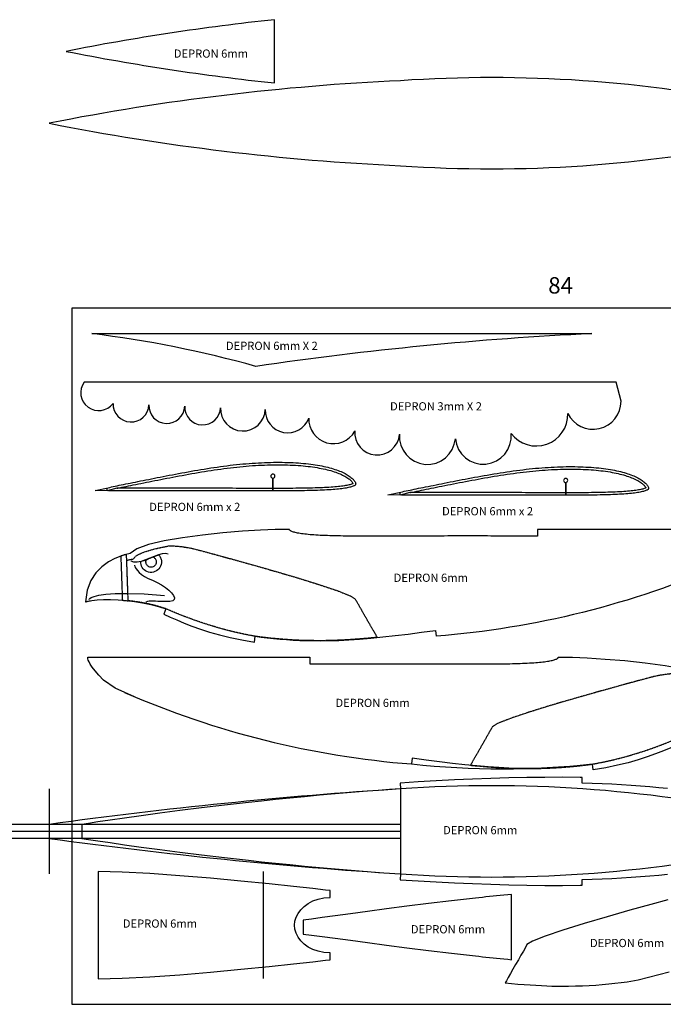
# Model space of a CAD drawing. Units: millimetres. Extents: x 460 to 5414, y 18 to 2279.
# Drawn here: x 4500 to 5050, y 28 to 868 of the extents above; entities that cross this region are included whole.
import ezdxf

# ---------------------------------------------------------------- set-up
doc = ezdxf.new("R2010")
doc.units = ezdxf.units.MM
doc.linetypes.add('TRATTEGGIATA', pattern=[0.75, 0.5, -0.25])
doc.layers.add('7', color=7, linetype='Continuous')

# ---------------------------------------------------------------- blocks, each defined once
blk = doc.blocks.new('FUSO LAT')
for p, q in [((-515.6, 74.4), (-515.5, 74.6)), ((-515.6, 74.4), (-515.5, 74.6)), ((-515.6, 73.8), (-515.6, 74.4)), ((-515.6, 73.8), (-515.6, 74.4)), ((-515.5, 72.7), (-515.6, 73.8)), ((-515.5, 72.7), (-515.6, 73.8)), ((-515.5, 74.6), (-515.5, 74.6)), ((-515.5, 74.6), (-290.5, 74.6)), ((-515.5, 74.6), (-515.5, 74.6)), ((-515.5, 74.6), (-244.5, 74.6)), ((-515, 71.1), (-515.5, 72.7)), ((-515, 71.1), (-515.5, 72.7)), ((-290.5, 74.6), (-290.5, 74.6)), ((-290.5, 74.6), (-290.5, 74.6)), ((-244.5, 74.6), (-244.5, 66.6)), ((54.3, 71.8), (55.3, 72.1)), ((55.3, 72.1), (56, 72.4)), ((56, 72.4), (56.7, 72.7)), ((56.7, 72.7), (57.3, 73.1)), ((57.3, 73.1), (57.8, 73.6)), ((57.8, 73.6), (58.1, 73.9)), ((58.1, 73.9), (58.2, 74.2)), ((58.2, 74.2), (58.3, 74.6)), ((58.3, 74.6), (58.4, 74.7)), ((58.4, 74.7), (75.5, 74.5)), ((62.6, 74.7), (75.5, 74.5)), ((62.6, 74.7), (62.6, 74.7)), ((75.5, 74.5), (93.6, 73.8)), ((75.5, 74.5), (93.6, 73.8)), ((93.6, 73.8), (115.4, 72.4)), ((93.6, 73.8), (115.4, 72.4)), ((115.4, 72.4), (139.5, 70.4)), ((115.4, 72.4), (139.5, 70.4)), ((-514, 68.9), (-515, 71.1)), ((-514, 68.9), (-515, 71.1)), ((-512.4, 66.1), (-514, 68.9)), ((-512.4, 66.1), (-514, 68.9)), ((-510, 62.5), (-512.4, 66.1)), ((-510, 62.5), (-512.4, 66.1)), ((-506.6, 58.1), (-510, 62.5)), ((-506.6, 58.1), (-510, 62.5)), ((-244.5, 66.6), (-242.9, 66.6)), ((-242.9, 66.6), (-240.8, 66.6)), ((-240.8, 66.6), (-238.6, 66.6)), ((-238.6, 66.6), (-236.5, 66.6)), ((-236.5, 66.6), (-233.9, 66.6)), ((-233.9, 66.6), (-231.4, 66.6)), ((-231.4, 66.6), (-228.8, 66.6)), ((-228.8, 66.6), (-226.3, 66.6)), ((-226.3, 66.6), (-223.4, 66.6)), ((-223.4, 66.6), (-220.4, 66.6)), ((-220.4, 66.6), (-217.5, 66.6)), ((-217.5, 66.6), (-214.6, 66.6)), ((-214.6, 66.6), (-211.3, 66.6)), ((-211.3, 66.6), (-208.1, 66.6)), ((-208.1, 66.6), (-204.8, 66.6)), ((-204.8, 66.6), (-201.6, 66.6)), ((-201.6, 66.6), (-198, 66.6)), ((-198, 66.6), (-194.4, 66.6)), ((-194.4, 66.6), (-190.9, 66.6)), ((-190.9, 66.6), (-187.3, 66.6)), ((-187.3, 66.6), (-183.5, 66.7)), ((-183.5, 66.7), (-179.7, 66.7)), ((-179.7, 66.7), (-175.9, 66.7)), ((-175.9, 66.7), (-172.1, 66.7)), ((-172.1, 66.7), (-168.1, 66.7)), ((-168.1, 66.7), (-164.1, 66.7)), ((-164.1, 66.7), (-160, 66.7)), ((-160, 66.7), (-156, 66.7)), ((-156, 66.7), (-151.8, 66.7)), ((-151.8, 66.7), (-147.7, 66.7)), ((-147.7, 66.7), (-143.5, 66.7)), ((-143.5, 66.7), (-139.3, 66.7)), ((-139.3, 66.7), (-135, 66.7)), ((-135, 66.7), (-130.7, 66.6)), ((-130.7, 66.6), (-126.4, 66.6)), ((-126.4, 66.6), (-122.1, 66.6)), ((-122.1, 66.6), (-117.8, 66.6)), ((-117.8, 66.6), (-113.5, 66.6)), ((-113.5, 66.6), (-109.1, 66.6)), ((-109.1, 66.6), (-104.8, 66.6)), ((-104.8, 66.6), (-100.4, 66.6)), ((-100.4, 66.6), (-96.1, 66.6)), ((-96.1, 66.6), (-91.7, 66.5)), ((-91.7, 66.5), (-87.4, 66.5)), ((-87.4, 66.5), (-83.1, 66.5)), ((-83.1, 66.5), (-78.8, 66.5)), ((-78.8, 66.5), (-74.5, 66.5)), ((-74.5, 66.5), (-70.2, 66.5)), ((-70.2, 66.5), (-66, 66.5)), ((-66, 66.5), (-61.8, 66.4)), ((-61.8, 66.4), (-57.6, 66.4)), ((-57.6, 66.4), (-53.4, 66.4)), ((-53.4, 66.4), (-49.3, 66.4)), ((-49.3, 66.4), (-45.3, 66.4)), ((-45.3, 66.4), (-41.2, 66.4)), ((-41.2, 66.4), (-37.2, 66.4)), ((-37.2, 66.4), (-33.3, 66.4)), ((-33.3, 66.4), (-29.5, 66.4)), ((-29.5, 66.4), (-25.6, 66.5)), ((-25.6, 66.5), (-21.8, 66.5)), ((-21.8, 66.5), (-18.2, 66.5)), ((-18.2, 66.5), (-14.6, 66.5)), ((-14.6, 66.5), (-11, 66.6)), ((-11, 66.6), (-7.4, 66.6)), ((-7.4, 66.6), (-4, 66.7)), ((-4, 66.7), (-0.7, 66.7)), ((-0.7, 66.7), (2.6, 66.8)), ((2.6, 66.8), (5.9, 66.9)), ((5.9, 66.9), (8.9, 67)), ((8.9, 67), (11.9, 67.1)), ((11.9, 67.1), (14.9, 67.2)), ((14.9, 67.2), (17.9, 67.3)), ((17.9, 67.3), (20.6, 67.4)), ((20.6, 67.4), (23.2, 67.6)), ((23.2, 67.6), (25.9, 67.7)), ((25.9, 67.7), (28.5, 67.9)), ((28.5, 67.9), (30.8, 68.1)), ((30.8, 68.1), (33.1, 68.2)), ((33.1, 68.2), (35.4, 68.5)), ((35.4, 68.5), (37.6, 68.7)), ((37.6, 68.7), (39.5, 68.9)), ((39.5, 68.9), (41.4, 69.1)), ((41.4, 69.1), (43.3, 69.4)), ((43.3, 69.4), (45.2, 69.7)), ((45.2, 69.7), (46.7, 69.9)), ((46.7, 69.9), (48.2, 70.2)), ((48.2, 70.2), (49.6, 70.5)), ((49.6, 70.5), (51.1, 70.8)), ((51.1, 70.8), (52.2, 71.1)), ((52.2, 71.1), (53.2, 71.4)), ((53.2, 71.4), (54.3, 71.8)), ((139.5, 70.4), (164.4, 67.7)), ((139.5, 70.4), (164.4, 67.7)), ((164.4, 67.7), (188.8, 64.5)), ((164.4, 67.7), (188.8, 64.5)), ((188.8, 64.5), (211.2, 60.6)), ((188.8, 64.5), (211.2, 60.6)), ((211.2, 60.6), (230.2, 56.1)), ((211.2, 60.6), (230.2, 56.1)), ((-502.2, 52.8), (-506.6, 58.1)), ((-502.2, 52.8), (-506.6, 58.1)), ((-496.4, 46.6), (-502.2, 52.8)), ((-496.4, 46.6), (-502.2, 52.8)), ((230.2, 56.1), (244.4, 50.9)), ((230.2, 56.1), (244.4, 50.9)), ((244.4, 50.9), (252.4, 45.1)), ((244.4, 50.9), (252.4, 45.1)), ((-482.3, 36.9), (-496.4, 46.6)), ((-496.4, 46.6), (-496.4, 46.6)), ((-482.3, 36.9), (-496.4, 46.6)), ((-496.4, 46.6), (-496.4, 46.6)), ((-470.5, 31.7), (-482.3, 36.9)), ((-458.7, 26.4), (-482.3, 36.9)), ((252.4, 45.1), (252.4, 45.1)), ((252.4, 45.1), (253.9, 44.9)), ((252.4, 45.1), (252.4, 45.1)), ((252.4, 45.1), (253.9, 44.9)), ((253.9, 44.9), (257.9, 44)), ((253.9, 44.9), (257.9, 44)), ((257.9, 44), (263.9, 42.2)), ((257.9, 44), (263.9, 42.2)), ((263.9, 42.2), (271.1, 39.3)), ((263.9, 42.2), (271.1, 39.3)), ((271.1, 39.3), (279.1, 35)), ((271.1, 39.3), (279.1, 35)), ((279.1, 35), (287, 29.2)), ((279.1, 35), (287, 29.2)), ((287, 29.2), (294.4, 21.7)), ((287, 29.2), (294.4, 21.7)), ((294.4, 21.7), (300.6, 12.2)), ((294.4, 21.7), (300.6, 12.2)), ((300.6, 12.2), (305, 0.4)), ((300.6, 12.2), (305, 0.4)), ((305, 0.4), (306.8, -13.7)), ((305, 0.4), (306.8, -13.7)), ((267, -11.4), (257.3, -12.2)), ((267, -11.4), (257.3, -12.2)), ((276.3, -11), (267, -11.4)), ((276.3, -11), (267, -11.4)), ((284.9, -11), (276.3, -11)), ((284.9, -11), (276.3, -11)), ((292.7, -11.3), (284.9, -11)), ((292.7, -11.3), (284.9, -11)), ((299.4, -12.1), (292.7, -11.3)), ((299.4, -12.1), (292.7, -11.3)), ((217.8, -19.3), (208.8, -22.1)), ((217.8, -19.3), (208.8, -22.1)), ((208.8, -22.1), (208.8, -22.1)), ((208.8, -22.1), (211.4, -28.7)), ((208.8, -22.1), (208.8, -22.1)), ((208.8, -22.1), (211.4, -28.7)), ((227.4, -16.9), (217.8, -19.3)), ((227.4, -16.9), (217.8, -19.3)), ((237.3, -14.9), (227.4, -16.9)), ((237.3, -14.9), (227.4, -16.9)), ((247.3, -13.3), (237.3, -14.9)), ((247.3, -13.3), (237.3, -14.9)), ((257.3, -12.2), (247.3, -13.3)), ((257.3, -12.2), (247.3, -13.3)), ((300.8, -12.3), (299.4, -12.1)), ((299.4, -12.1), (299.4, -12.1)), ((300.8, -12.3), (299.4, -12.1)), ((299.4, -12.1), (299.4, -12.1)), ((302, -12.5), (300.8, -12.3)), ((302, -12.5), (300.8, -12.3)), ((303.1, -12.8), (302, -12.5)), ((303.1, -12.8), (302, -12.5)), ((304.1, -13), (303.1, -12.8)), ((304.1, -13), (303.1, -12.8)), ((304.9, -13.2), (304.1, -13)), ((304.9, -13.2), (304.1, -13)), ((305.6, -13.4), (304.9, -13.2)), ((305.6, -13.4), (304.9, -13.2)), ((306.1, -13.5), (305.6, -13.4)), ((306.1, -13.5), (305.6, -13.4)), ((306.5, -13.6), (306.1, -13.5)), ((306.5, -13.6), (306.1, -13.5)), ((306.8, -13.7), (306.5, -13.6)), ((306.8, -13.7), (306.5, -13.6)), ((306.8, -13.7), (306.8, -13.7)), ((306.8, -13.7), (306.8, -13.7)), ((306.8, -13.7), (306.8, -13.7)), ((306.8, -13.7), (306.8, -13.7)), ((195.5, -35.8), (186.6, -39.5)), ((195.5, -35.8), (186.6, -39.5)), ((203.7, -32.2), (195.5, -35.8)), ((203.7, -32.2), (195.5, -35.8)), ((211.4, -28.7), (203.7, -32.2)), ((211.4, -28.7), (203.7, -32.2)), ((211.4, -28.7), (211.4, -28.7)), ((211.4, -28.7), (211.4, -28.7)), ((166.7, -47), (155.6, -50.6)), ((166.7, -47), (155.6, -50.6)), ((177.1, -43.3), (166.7, -47)), ((177.1, -43.3), (166.7, -47)), ((186.6, -39.5), (177.1, -43.3)), ((186.6, -39.5), (177.1, -43.3)), ((-119.8, -48.6), (-120.6, -55.5)), ((-119.8, -48.6), (-120.6, -55.5)), ((-120.6, -55.5), (-120.6, -55.5)), ((-120.6, -55.5), (-120.6, -55.5)), ((-102.9, -50.8), (-119.8, -48.6)), ((-119.8, -48.6), (-119.8, -48.6)), ((-102.9, -50.8), (-119.8, -48.6)), ((-119.8, -48.6), (-119.8, -48.6)), ((-86.6, -52.9), (-102.9, -50.8)), ((-86.6, -52.9), (-102.9, -50.8)), ((-70.8, -54.8), (-86.6, -52.9)), ((-70.8, -54.8), (-86.6, -52.9)), ((-55.6, -56.4), (-70.8, -54.8)), ((-55.6, -56.4), (-70.8, -54.8)), ((-41.1, -57.8), (-55.6, -56.4)), ((-41.1, -57.8), (-55.6, -56.4)), ((-27.3, -59), (-41.1, -57.8)), ((-27.3, -59), (-41.1, -57.8)), ((-14.2, -59.9), (-27.3, -59)), ((-14.2, -59.9), (-27.3, -59)), ((-2, -60.6), (-14.2, -59.9)), ((-2, -60.6), (-14.2, -59.9)), ((61.8, -59.7), (53.7, -60.2)), ((61.8, -59.7), (53.7, -60.2)), ((69.7, -59.1), (61.8, -59.7)), ((69.7, -59.1), (61.8, -59.7)), ((77.5, -58.4), (69.7, -59.1)), ((77.5, -58.4), (69.7, -59.1)), ((85.2, -57.6), (77.5, -58.4)), ((85.2, -57.6), (77.5, -58.4)), ((92.7, -56.7), (85.2, -57.6)), ((92.7, -56.7), (85.2, -57.6)), ((100.1, -55.7), (92.7, -56.7)), ((100.1, -55.7), (92.7, -56.7)), ((100.8, -62.7), (100.1, -55.7)), ((100.1, -55.7), (100.1, -55.7)), ((100.8, -62.7), (100.1, -55.7)), ((100.1, -55.7), (100.1, -55.7)), ((130.4, -57.2), (116.2, -60.1)), ((130.4, -57.2), (116.2, -60.1)), ((143.5, -54), (130.4, -57.2)), ((143.5, -54), (130.4, -57.2)), ((155.6, -50.6), (143.5, -54)), ((155.6, -50.6), (143.5, -54)), ((9.4, -61), (-2, -60.6)), ((9.4, -61), (-2, -60.6)), ((19.9, -61.1), (9.4, -61)), ((19.9, -61.1), (9.4, -61)), ((28.6, -61), (19.9, -61.1)), ((28.6, -61), (19.9, -61.1)), ((19.9, -61.1), (19.9, -61.1)), ((19.9, -61.1), (19.9, -61.1)), ((37.1, -60.9), (28.6, -61)), ((37.1, -60.9), (28.6, -61)), ((45.5, -60.6), (37.1, -60.9)), ((45.5, -60.6), (37.1, -60.9)), ((53.7, -60.2), (45.5, -60.6)), ((53.7, -60.2), (45.5, -60.6)), ((116.2, -60.1), (100.8, -62.7)), ((116.2, -60.1), (100.8, -62.7)), ((100.8, -62.7), (100.8, -62.7)), ((100.8, -62.7), (100.8, -62.7))]:
    blk.add_line(p, q)
at = {"linetype": 'TRATTEGGIATA'}
for points in [[(19.9, -61.1), (28.6, -61), (37.1, -60.9), (45.5, -60.6), (53.7, -60.2), (61.8, -59.7), (69.7, -59.1), (77.5, -58.4), (85.2, -57.6), (92.7, -56.7), (100.1, -55.7), (100.1, -55.7), (113.3, -53.2), (126.2, -50.3), (138.9, -47.1), (151.1, -43.5), (162.7, -39.9), (173.8, -36.1), (184, -32.3), (193.3, -28.7), (201.6, -25.3), (208.8, -22.1), (208.8, -22.1), (209.4, -21.9), (211.1, -21.3), (213.8, -20.5), (217.4, -19.4), (221.9, -18.2), (227.2, -16.9), (233.2, -15.6), (239.9, -14.3), (247.1, -13.3), (254.9, -12.4), (254.9, -12.4), (256.6, 37), (256.6, 37), (255.7, 37.2), (254.9, 37.4), (254.1, 37.6), (253.4, 37.8), (252.8, 37.9), (252.4, 38), (252, 38.1), (251.7, 38.1), (251.5, 38.1), (251.4, 38.1), (251.4, 38.1), (248.4, 38.6), (248.4, 38.6), (246.7, 41), (246.7, 41), (246.3, 41.4), (245.5, 42.1), (244.1, 43.1), (242, 44.2), (239, 45.6), (235, 47.2), (229.7, 48.8), (223.1, 50.7), (215.1, 52.6), (205.4, 54.5), (205.4, 54.5), (199.9, 54.5), (194.6, 54.2), (189.5, 53.6), (184.7, 52.9), (180.4, 52.2), (176.6, 51.4), (173.5, 50.6), (171.1, 50), (169.6, 49.6), (169.1, 49.5), (169.1, 49.5), (163.9, 48.1), (149.8, 44.3), (128.9, 38.6), (103.5, 31.5), (75.7, 23.6), (47.7, 15.4), (21.8, 7.3), (0, 0), (-15.4, -6.1), (-22.1, -10.4), (-22.1, -10.4), (-24.1, -13.8), (-26.6, -18.3), (-29.5, -23.4), (-32.7, -29), (-36, -34.8), (-39.3, -40.5), (-42.3, -45.8), (-45.1, -50.6), (-47.3, -54.4), (-48.8, -57.1), (-48.8, -57.1), (-40.9, -57.8), (-33.2, -58.5), (-25.6, -59.1), (-18.4, -59.6), (-11.3, -60.1), (-4.5, -60.4), (2, -60.7), (8.2, -60.9), (14.2, -61), (19.9, -61.1), (19.9, -61.1)], [(262, -11.7), (261.3, -11.8), (260.6, -11.9), (259.9, -11.9), (259.2, -12), (258.4, -12.1), (257.7, -12.1), (257, -12.2), (256.3, -12.3), (255.6, -12.3), (254.9, -12.4), (254.9, -12.4), (256.9, 44.2), (256.9, 44.2), (257.4, 44.1), (258.1, 43.9), (258.7, 43.8), (259.4, 43.6), (260, 43.4), (260.8, 43.2), (261.5, 42.9), (262.3, 42.7), (263, 42.4), (263.9, 42.2), (263.9, 42.2), (262, -11.7), (262, -11.7)], [(262, -11.7), (261.3, -11.8), (260.6, -11.9), (259.9, -11.9), (259.2, -12), (258.4, -12.1), (257.7, -12.1), (257, -12.2), (256.3, -12.3), (255.6, -12.3), (254.9, -12.4), (254.9, -12.4), (256.9, 44.2), (256.9, 44.2), (257.4, 44.1), (258.1, 43.9), (258.7, 43.8), (259.4, 43.6), (260, 43.4), (260.8, 43.2), (261.5, 42.9), (262.3, 42.7), (263, 42.4), (263.9, 42.2), (262, -11.7)]]:
    blk.add_lwpolyline(points, dxfattribs=at)
for points in [[(206.2, 44.4), (209.3, 45.3), (213.3, 44.9), (217.9, 43.6), (223.1, 41.7), (228.5, 39.5), (233.9, 37.4), (239.1, 35.7), (243.8, 34.7), (247.9, 34.7), (251.1, 36.1)], [(217.7, 43.7), (217, 42.9), (216.4, 42), (215.8, 41.1), (215.3, 40.1), (214.9, 39.2), (214.6, 38.1), (214.4, 37.1), (214.3, 36), (214.2, 34.9), (214.3, 33.7), (214.3, 33.7), (214.7, 31.7), (215.3, 29.8), (216.3, 28.1), (217.5, 26.5), (218.9, 25.2), (220.5, 24), (222.2, 23.2), (224.1, 22.6), (226.1, 22.3), (228.2, 22.3), (228.2, 22.3), (230.2, 22.7), (232, 23.3), (233.7, 24.2), (235.2, 25.4), (236.6, 26.7), (237.7, 28.2), (238.6, 29.9), (239.2, 31.7), (239.6, 33.6), (239.6, 35.5), (239.6, 35.5), (237.5, 36.2), (235.4, 36.9), (233.1, 37.7), (230.9, 38.6), (228.6, 39.5), (226.4, 40.4), (224.1, 41.3), (221.9, 42.1), (219.8, 42.9), (217.7, 43.7), (217.7, 43.7)], [(217.7, 43.7), (217, 42.9), (216.4, 42), (215.8, 41.1), (215.3, 40.1), (214.9, 39.2), (214.6, 38.1), (214.4, 37.1), (214.3, 36), (214.2, 34.9), (214.3, 33.7), (214.3, 33.7), (214.7, 31.7), (215.3, 29.8), (216.3, 28.1), (217.5, 26.5), (218.9, 25.2), (220.5, 24), (222.2, 23.2), (224.1, 22.6), (226.1, 22.3), (228.2, 22.3), (228.2, 22.3), (230.2, 22.7), (232, 23.3), (233.7, 24.2), (235.2, 25.4), (236.6, 26.7), (237.7, 28.2), (238.6, 29.9), (239.2, 31.7), (239.6, 33.6), (239.6, 35.5), (239.6, 35.5), (237.5, 36.2), (235.4, 36.9), (233.1, 37.7), (230.9, 38.6), (228.6, 39.5), (226.4, 40.4), (224.1, 41.3), (221.9, 42.1), (219.8, 42.9), (217.7, 43.7)], [(224.9, 41), (224.1, 40.6), (223.4, 40.2), (222.7, 39.7), (222.1, 39.1), (221.6, 38.4), (221.2, 37.7), (220.9, 36.9), (220.7, 36.1), (220.6, 35.2), (220.6, 34.4), (220.6, 34.4), (220.8, 33.3), (221.1, 32.4), (221.6, 31.5), (222.2, 30.7), (222.9, 30.1), (223.7, 29.5), (224.6, 29.1), (225.5, 28.8), (226.5, 28.6), (227.6, 28.7), (227.6, 28.7), (228.6, 28.8), (229.5, 29.2), (230.4, 29.7), (231.2, 30.3), (231.9, 31), (232.4, 31.8), (232.8, 32.6), (233.1, 33.6), (233.3, 34.6), (233.3, 35.6), (233.3, 35.6), (233.2, 35.9), (233.2, 36.1), (233.1, 36.3), (233.1, 36.6), (233, 36.8), (232.9, 37), (232.9, 37.3), (232.8, 37.5), (232.7, 37.7), (232.6, 37.9), (232.6, 37.9), (231.8, 38.2), (231, 38.5), (230.3, 38.8), (229.5, 39.1), (228.7, 39.4), (227.9, 39.7), (227.2, 40.1), (226.4, 40.4), (225.6, 40.7), (224.9, 41), (224.9, 41)], [(224.9, 41), (224.1, 40.6), (223.4, 40.2), (222.7, 39.7), (222.1, 39.1), (221.6, 38.4), (221.2, 37.7), (220.9, 36.9), (220.7, 36.1), (220.6, 35.2), (220.6, 34.4), (220.6, 34.4), (220.8, 33.3), (221.1, 32.4), (221.6, 31.5), (222.2, 30.7), (222.9, 30.1), (223.7, 29.5), (224.6, 29.1), (225.5, 28.8), (226.5, 28.6), (227.6, 28.7), (227.6, 28.7), (228.6, 28.8), (229.5, 29.2), (230.4, 29.7), (231.2, 30.3), (231.9, 31), (232.4, 31.8), (232.8, 32.6), (233.1, 33.6), (233.3, 34.6), (233.3, 35.6), (233.3, 35.6), (233.2, 35.9), (233.2, 36.1), (233.1, 36.3), (233.1, 36.6), (233, 36.8), (232.9, 37), (232.9, 37.3), (232.8, 37.5), (232.7, 37.7), (232.6, 37.9), (232.6, 37.9), (231.8, 38.2), (231, 38.5), (230.3, 38.8), (229.5, 39.1), (228.7, 39.4), (227.9, 39.7), (227.2, 40.1), (226.4, 40.4), (225.6, 40.7), (224.9, 41)], [(247.3, 31), (247.2, 30.7), (246.9, 29.8), (246.2, 28.4), (245.1, 26.6), (243.5, 24.5), (241.3, 22.2), (238.5, 19.8), (234.9, 17.3), (230.5, 14.9), (225.3, 12.6), (225.3, 12.6), (219.6, 10.1), (214.3, 7.2), (209.4, 3.9), (205.3, 0.6), (201.9, -2.8), (199.6, -5.9), (198.4, -8.7), (198.7, -10.9), (200.4, -12.4), (203.9, -13.1), (203.9, -13.1), (208.2, -13.3), (212, -13.3), (215.5, -13.2), (218.7, -13.1), (221.7, -13), (224.4, -12.9), (226.9, -12.9), (229.2, -13), (231.3, -13.3), (233.4, -13.9)], [(302.5, -10.9), (302.4, -10.6), (301.7, -9.7), (299.9, -8.4), (296.4, -7), (290.7, -5.6), (282.3, -4.4), (270.6, -3.7), (255.1, -3.5), (235.3, -4.1), (210.6, -5.8)]]:
    blk.add_lwpolyline(points)
blk.add_arc((-35.4, 1032.1), 1091, 246.4947, 265.5163)
blk = doc.blocks.new('piume ala')
for p, q in [((235.48, 0.34), (-218.79, 0.34)), ((239.5, -16.07), (235.48, 0.34))]:
    blk.add_line(p, q)
for centre, radius, start, end in [((-206.48, -8.76), 15.3, 143.50388, 323.50388), ((215.59, -16.11), 23.91, 205.82683, 0.10723), ((-178.89, -18.48), 15.3, 177.69201, 357.69201), ((-148.3, -19.71), 15.3, 177.69201, 357.69201), ((-117.72, -20.94), 15.3, 177.69201, 357.69201), ((-83.31, -22.33), 19.13, 177.69201, 357.69201), ((-45.08, -23.87), 19.13, 177.69201, 339.9327), ((-6.05, -31.17), 21.07, 177.99972, 330.05521), ((167.11, -27.28), 26.96, 217.32729, 1.58085), ((31.31, -42.8), 19.13, 175.28398, 355.28398), ((74.22, -46.1), 23.91, 175.28398, 355.28398), ((121.87, -45.85), 23.91, 185.33623, 5.33623)]:
    blk.add_arc(centre, radius, start, end)
at = {"insert": (42.28, -16.89), "char_height": 7, "width": 323.5982, "attachment_point": 1}
blk.add_mtext('{\\fVerdana|b0|i0|c0|p34;DEPRON 3mm X 2}', dxfattribs=at)

msp = doc.modelspace()

# ---------------------------------------------------------------- linework, layer by layer
for p, q in [((4717.447, 814.149), (4717.447, 868.163)), ((4561.646, 600.266), (4988.436, 600.266)), ((4525.203, 211.728), (4525.203, 139.192)), ((4825.203, 211.728), (4825.203, 139.192)), ((4825.203, 181.46), (4439.612, 181.46)), ((4825.203, 175.46), (4439.612, 175.46)), ((4825.203, 169.46), (4439.612, 169.46))]:
    msp.add_line(p, q)
at = {"color": 1}
for p, q in [((4583.05, 468.242), (4574.758, 466.178)), ((4833.061, 464.537), (4824.768, 462.473))]:
    msp.add_line(p, q, dxfattribs=at)
msp.add_lwpolyline([(4544.5, 27.888), (5384.5, 27.888), (5384.5, 621.888), (4544.5, 621.888)], close=True)
for points in [[(5053.057, 211.98), (5045.582, 212.716), (5037.908, 213.412), (5030.056, 214.058), (5022.041, 214.648), (5013.881, 215.174), (5005.595, 215.628), (4997.2, 216.004), (4988.712, 216.292), (4980.151, 216.486), (4980.151, 216.486), (4980.369, 221.427), (4980.369, 221.427), (4980.191, 221.43), (4980.012, 221.433), (4979.833, 221.436), (4979.655, 221.439), (4979.476, 221.442), (4979.297, 221.445), (4979.118, 221.448), (4978.939, 221.451), (4978.76, 221.453), (4978.581, 221.456), (4978.581, 221.456), (4963.568, 221.59), (4948.392, 221.566), (4933.084, 221.392), (4917.676, 221.076), (4902.197, 220.627), (4886.679, 220.054), (4871.152, 219.364), (4855.647, 218.567), (4840.194, 217.671), (4824.825, 216.684), (4824.825, 216.684), (4825.203, 211.728), (4825.203, 211.728), (4810.91, 210.731), (4796.818, 209.674), (4782.96, 208.568), (4769.37, 207.42), (4756.08, 206.239), (4743.124, 205.034), (4730.535, 203.813), (4718.348, 202.585), (4706.594, 201.358), (4695.308, 200.141), (4695.308, 200.141), (4674.872, 197.833), (4655.3, 195.497), (4636.785, 193.18), (4619.518, 190.928), (4603.693, 188.789), (4589.504, 186.81), (4577.141, 185.037), (4566.799, 183.518), (4558.671, 182.299), (4552.948, 181.426), (4552.948, 181.426), (4552.948, 175.46), (4552.948, 175.46), (4552.948, 169.493), (4552.948, 169.493), (4558.671, 168.621), (4566.799, 167.402), (4577.141, 165.882), (4589.504, 164.109), (4603.693, 162.13), (4619.518, 159.991), (4636.785, 157.74), (4655.3, 155.423), (4674.872, 153.086), (4695.308, 150.778), (4695.308, 150.778), (4706.594, 149.561), (4718.348, 148.334), (4730.535, 147.106), (4743.124, 145.885), (4756.08, 144.68), (4769.37, 143.5), (4782.96, 142.352), (4796.818, 141.246), (4810.91, 140.189), (4825.203, 139.192), (4825.203, 139.192), (4824.825, 134.236), (4824.825, 134.236), (4840.194, 133.249), (4855.647, 132.353), (4871.152, 131.556), (4886.679, 130.866), (4902.197, 130.293), (4917.676, 129.844), (4933.084, 129.528), (4948.392, 129.354), (4963.568, 129.33), (4978.581, 129.464), (4978.581, 129.464), (4978.76, 129.466), (4978.939, 129.469), (4979.118, 129.472), (4979.297, 129.475), (4979.476, 129.478), (4979.655, 129.481), (4979.833, 129.483), (4980.012, 129.486), (4980.191, 129.489), (4980.369, 129.492), (4980.369, 129.492), (4980.151, 134.434), (4980.151, 134.434), (4988.712, 134.628), (4997.2, 134.916), (5005.595, 135.291), (5013.881, 135.746), (5022.041, 136.272), (5030.056, 136.862), (5037.908, 137.508), (5045.582, 138.204), (5053.057, 138.94)], [(5053.057, 211.98), (5045.582, 212.716), (5037.908, 213.412), (5030.056, 214.058), (5022.041, 214.648), (5013.881, 215.174), (5005.595, 215.628), (4997.2, 216.004), (4988.712, 216.292), (4980.151, 216.486), (4980.151, 216.486), (4980.369, 221.427), (4980.369, 221.427), (4980.191, 221.43), (4980.012, 221.433), (4979.833, 221.436), (4979.655, 221.439), (4979.476, 221.442), (4979.297, 221.445), (4979.118, 221.448), (4978.939, 221.451), (4978.76, 221.453), (4978.581, 221.456), (4978.581, 221.456), (4963.568, 221.59), (4948.392, 221.566), (4933.084, 221.392), (4917.676, 221.076), (4902.197, 220.627), (4886.679, 220.054), (4871.152, 219.364), (4855.647, 218.567), (4840.194, 217.671), (4824.825, 216.684), (4824.825, 216.684), (4825.203, 211.728), (4825.203, 211.728), (4810.91, 210.731), (4796.818, 209.674), (4782.96, 208.568), (4769.37, 207.42), (4756.08, 206.239), (4743.124, 205.034), (4730.535, 203.813), (4718.348, 202.585), (4706.594, 201.358), (4695.308, 200.141), (4695.308, 200.141), (4674.872, 197.833), (4655.3, 195.497), (4636.785, 193.18), (4619.518, 190.928), (4603.693, 188.789), (4589.504, 186.81), (4577.141, 185.037), (4566.799, 183.518), (4558.671, 182.299), (4552.948, 181.426), (4552.948, 181.426), (4552.948, 175.46), (4552.948, 175.46), (4552.948, 169.493), (4552.948, 169.493), (4558.671, 168.621), (4566.799, 167.402), (4577.141, 165.882), (4589.504, 164.109), (4603.693, 162.13), (4619.518, 159.991), (4636.785, 157.74), (4655.3, 155.423), (4674.872, 153.086), (4695.308, 150.778), (4695.308, 150.778), (4706.594, 149.561), (4718.348, 148.334), (4730.535, 147.106), (4743.124, 145.885), (4756.08, 144.68), (4769.37, 143.5), (4782.96, 142.352), (4796.818, 141.246), (4810.91, 140.189), (4825.203, 139.192), (4825.203, 139.192), (4824.825, 134.236), (4824.825, 134.236), (4840.194, 133.249), (4855.647, 132.353), (4871.152, 131.556), (4886.679, 130.866), (4902.197, 130.293), (4917.676, 129.844), (4933.084, 129.528), (4948.392, 129.354), (4963.568, 129.33), (4978.581, 129.464), (4978.581, 129.464), (4978.76, 129.466), (4978.939, 129.469), (4979.118, 129.472), (4979.297, 129.475), (4979.476, 129.478), (4979.655, 129.481), (4979.833, 129.483), (4980.012, 129.486), (4980.191, 129.489), (4980.369, 129.492), (4980.369, 129.492), (4980.151, 134.434), (4980.151, 134.434), (4988.712, 134.628), (4997.2, 134.916), (5005.595, 135.291), (5013.881, 135.746), (5022.041, 136.272), (5030.056, 136.862), (5037.908, 137.508), (5045.582, 138.204), (5053.057, 138.94)], [(4734.631, 95.403), (4734.978, 98.827), (4736.002, 102.228), (4737.675, 105.526), (4739.966, 108.643), (4742.848, 111.499), (4746.292, 114.014), (4750.271, 116.11), (4754.754, 117.707), (4759.713, 118.726), (4765.121, 119.087), (4765.121, 119.087), (4765.121, 124.926), (4765.121, 124.926), (4761.216, 125.379), (4750.356, 126.61), (4733.824, 128.425), (4712.903, 130.628), (4688.876, 133.025), (4663.025, 135.422), (4636.634, 137.625), (4610.986, 139.44), (4587.362, 140.671), (4567.047, 141.124), (4567.047, 141.124), (4567.047, 95.403), (4567.047, 95.403), (4567.047, 49.682), (4567.047, 49.682), (4587.362, 50.135), (4610.986, 51.367), (4636.634, 53.181), (4663.025, 55.384), (4688.876, 57.781), (4712.903, 60.179), (4733.824, 62.382), (4750.356, 64.196), (4761.216, 65.427), (4765.121, 65.881), (4765.121, 65.881), (4765.121, 71.719), (4765.121, 71.719), (4759.713, 72.08), (4754.754, 73.099), (4750.271, 74.696), (4746.292, 76.792), (4742.848, 79.307), (4739.966, 82.163), (4737.675, 85.28), (4736.002, 88.579), (4734.978, 91.979), (4734.631, 95.403), (4734.631, 95.403)], [(4734.631, 95.403), (4734.978, 98.827), (4736.002, 102.228), (4737.675, 105.526), (4739.966, 108.643), (4742.848, 111.499), (4746.292, 114.014), (4750.271, 116.11), (4754.754, 117.707), (4759.713, 118.726), (4765.121, 119.087), (4765.121, 119.087), (4765.121, 124.926), (4765.121, 124.926), (4761.216, 125.379), (4750.356, 126.61), (4733.824, 128.425), (4712.903, 130.628), (4688.876, 133.025), (4663.025, 135.422), (4636.634, 137.625), (4610.986, 139.44), (4587.362, 140.671), (4567.047, 141.124), (4567.047, 141.124), (4567.047, 95.403), (4567.047, 95.403), (4567.047, 49.682), (4567.047, 49.682), (4587.362, 50.135), (4610.986, 51.367), (4636.634, 53.181), (4663.025, 55.384), (4688.876, 57.781), (4712.903, 60.179), (4733.824, 62.382), (4750.356, 64.196), (4761.216, 65.427), (4765.121, 65.881), (4765.121, 65.881), (4765.121, 71.719), (4765.121, 71.719), (4759.713, 72.08), (4754.754, 73.099), (4750.271, 74.696), (4746.292, 76.792), (4742.848, 79.307), (4739.966, 82.163), (4737.675, 85.28), (4736.002, 88.579), (4734.978, 91.979), (4734.631, 95.403)], [(4919.861, 65.948), (4919.861, 121.74), (4919.861, 121.74), (4916.659, 121.417), (4913.486, 121.094), (4910.343, 120.771), (4907.23, 120.448), (4904.147, 120.126), (4901.096, 119.804), (4898.078, 119.483), (4895.092, 119.163), (4892.14, 118.843), (4889.222, 118.525), (4889.222, 118.525), (4868.782, 116.217), (4849.176, 113.881), (4830.569, 111.563), (4813.125, 109.312), (4797.007, 107.173), (4782.38, 105.194), (4769.407, 103.421), (4758.253, 101.901), (4749.081, 100.682), (4742.056, 99.81), (4742.056, 99.81), (4742.056, 87.877), (4742.056, 87.877), (4749.081, 87.005), (4758.253, 85.785), (4769.407, 84.266), (4782.38, 82.493), (4797.007, 80.514), (4813.125, 78.375), (4830.569, 76.124), (4849.176, 73.806), (4868.782, 71.47), (4889.222, 69.162), (4889.222, 69.162), (4892.14, 68.844), (4895.092, 68.524), (4898.078, 68.204), (4901.096, 67.883), (4904.147, 67.561), (4907.23, 67.239), (4910.343, 66.916), (4913.486, 66.593), (4916.659, 66.27), (4919.861, 65.948), (4919.861, 65.948)], [(4919.861, 65.948), (4919.861, 121.74), (4919.861, 121.74), (4916.659, 121.417), (4913.486, 121.094), (4910.343, 120.771), (4907.23, 120.448), (4904.147, 120.126), (4901.096, 119.804), (4898.078, 119.483), (4895.092, 119.163), (4892.14, 118.843), (4889.222, 118.525), (4889.222, 118.525), (4868.782, 116.217), (4849.176, 113.881), (4830.569, 111.563), (4813.125, 109.312), (4797.007, 107.173), (4782.38, 105.194), (4769.407, 103.421), (4758.253, 101.901), (4749.081, 100.682), (4742.056, 99.81), (4742.056, 99.81), (4742.056, 87.877), (4742.056, 87.877), (4749.081, 87.005), (4758.253, 85.785), (4769.407, 84.266), (4782.38, 82.493), (4797.007, 80.514), (4813.125, 78.375), (4830.569, 76.124), (4849.176, 73.806), (4868.782, 71.47), (4889.222, 69.162), (4889.222, 69.162), (4892.14, 68.844), (4895.092, 68.524), (4898.078, 68.204), (4901.096, 67.883), (4904.147, 67.561), (4907.23, 67.239), (4910.343, 66.916), (4913.486, 66.593), (4916.659, 66.27), (4919.861, 65.948)], [(5053.475, 117.133), (5038.865, 113.145), (5021.066, 108.198), (5001.612, 102.657), (4982.034, 96.89), (4963.865, 91.262), (4948.637, 86.142), (4937.882, 81.894), (4933.133, 78.887), (4933.133, 78.887), (4931.795, 76.47), (4930.048, 73.364), (4928.001, 69.757), (4925.762, 65.835), (4923.442, 61.787), (4921.151, 57.797), (4918.996, 54.055), (4917.088, 50.746), (4915.536, 48.059), (4914.45, 46.179), (4914.45, 46.179), (4920.016, 45.658), (4925.431, 45.189), (4930.688, 44.772), (4935.782, 44.408), (4940.707, 44.097), (4945.458, 43.842), (4950.028, 43.642), (4954.412, 43.498), (4958.604, 43.411), (4962.598, 43.381), (4962.598, 43.381)], [(4962.598, 43.381), (4968.668, 43.419), (4974.63, 43.532), (4980.485, 43.721), (4986.237, 43.986), (4991.888, 44.327), (4997.44, 44.745), (5002.896, 45.239), (5008.258, 45.81), (5013.528, 46.459), (5018.71, 47.185), (5018.71, 47.185), (5027.918, 48.898), (5036.988, 50.925), (5045.84, 53.201), (5054.392, 55.661)]]:
    msp.add_lwpolyline(points)
at = {"linetype": 'TRATTEGGIATA'}
msp.add_lwpolyline([(4707.78, 141.124), (4707.78, 49.682)], dxfattribs=at)
for centre, radius, start, end in [((4930.653, -1134.292), 2013.774, 96.077528, 101.196152), ((4930.653, 2816.604), 2013.774, 258.803848, 263.922472), ((4916.214, -1195.639), 2013.774, 92.590332, 101.196152), ((4903.028, -318.381), 1137.124, 78.223691, 93.924373), ((4916.214, 2755.257), 2013.774, 258.803848, 267.409668), ((4903.028, 1877.999), 1137.124, 266.075627, 281.776309), ((4447.465, -334.636), 941.849, 74.343237, 83.036898), ((5130.213, -2334.614), 2938.303, 92.765683, 98.386822), ((4716.149, 478.655), 1.75, 272.579414, 270.28657), ((4966.159, 474.95), 1.75, 272.579414, 270.28657), ((4912.199, 964.446), 735.556, 263.939746, 275.998654), ((5097.851, -3992.453), 4213.013, 93.710531, 97.812035), ((4903.028, -922.73), 1137.124, 78.223691, 93.924373), ((5097.851, 4343.373), 4213.013, 262.187965, 266.289469), ((4903.028, 1273.65), 1137.124, 266.075627, 281.776309)]:
    msp.add_arc(centre, radius, start, end)
at = {"layer": '7', "linetype": 'Continuous'}
for p, q in [((4574.758, 466.178), (4574.758, 468.59)), ((4824.768, 462.473), (4824.768, 464.885))]:
    msp.add_line(p, q, dxfattribs=at)
for points in [[(4716.158, 476.905), (4716.158, 466.048), (4714.271, 466.048), (4711.437, 466.049), (4708.6, 466.053), (4705.658, 466.057), (4702.718, 466.063), (4699.777, 466.07), (4696.835, 466.079), (4693.823, 466.088), (4690.811, 466.097), (4687.8, 466.107), (4684.788, 466.118), (4681.741, 466.127), (4678.696, 466.137), (4675.651, 466.146), (4672.605, 466.155), (4669.562, 466.164), (4666.519, 466.172), (4663.478, 466.181), (4660.435, 466.189), (4657.432, 466.196), (4654.429, 466.202), (4651.428, 466.208), (4648.424, 466.213), (4645.497, 466.217), (4642.572, 466.22), (4639.646, 466.222), (4636.719, 466.223), (4633.904, 466.223), (4631.089, 466.223), (4628.276, 466.222), (4625.46, 466.22), (4622.792, 466.217), (4620.125, 466.214), (4617.457, 466.21), (4614.789, 466.205), (4612.299, 466.202), (4609.809, 466.197), (4607.321, 466.192), (4604.831, 466.187), (4602.548, 466.182), (4600.267, 466.177), (4597.986, 466.171), (4595.704, 466.165), (4593.659, 466.158), (4591.613, 466.153), (4589.569, 466.148), (4587.523, 466.144), (4585.74, 466.142), (4583.957, 466.141), (4582.174, 466.143), (4580.391, 466.146), (4578.883, 466.152), (4577.376, 466.16), (4575.869, 466.17), (4564.316, 466.253), (4575.481, 468.752), (4576.928, 469.072), (4578.376, 469.389), (4579.825, 469.702), (4581.531, 470.067), (4583.237, 470.428), (4584.944, 470.785), (4586.652, 471.14), (4588.601, 471.542), (4590.549, 471.942), (4592.498, 472.34), (4594.448, 472.737), (4596.612, 473.176), (4598.775, 473.612), (4600.938, 474.048), (4603.103, 474.483), (4605.451, 474.954), (4607.798, 475.423), (4610.145, 475.892), (4612.494, 476.358), (4614.993, 476.852), (4617.491, 477.344), (4619.991, 477.834), (4622.491, 478.322), (4625.107, 478.829), (4627.725, 479.333), (4630.342, 479.833), (4632.961, 480.329), (4635.661, 480.837), (4638.36, 481.339), (4641.061, 481.835), (4643.764, 482.325), (4646.512, 482.817), (4649.261, 483.301), (4652.011, 483.776), (4654.764, 484.242), (4657.531, 484.699), (4660.298, 485.145), (4663.068, 485.579), (4665.841, 485.999), (4668.602, 486.403), (4671.363, 486.792), (4674.127, 487.165), (4676.893, 487.523), (4679.626, 487.857), (4682.359, 488.175), (4685.095, 488.475), (4687.834, 488.756), (4690.519, 489.013), (4693.204, 489.251), (4695.892, 489.469), (4698.581, 489.667), (4701.197, 489.84), (4703.815, 489.991), (4706.432, 490.123), (4709.052, 490.233), (4711.58, 490.318), (4714.108, 490.382), (4716.636, 490.425), (4719.165, 490.446), (4721.584, 490.445), (4724.002, 490.423), (4726.42, 490.38), (4728.838, 490.315), (4731.126, 490.232), (4733.412, 490.128), (4735.697, 490.002), (4737.982, 489.852), (4740.117, 489.691), (4742.249, 489.506), (4744.38, 489.297), (4746.508, 489.063), (4748.473, 488.823), (4750.435, 488.559), (4752.393, 488.269), (4754.348, 487.953), (4756.129, 487.639), (4757.905, 487.301), (4759.676, 486.936), (4761.442, 486.543), (4763.026, 486.164), (4764.604, 485.759), (4766.174, 485.327), (4767.736, 484.866), (4769.112, 484.43), (4770.481, 483.97), (4771.839, 483.48), (4773.186, 482.96), (4774.348, 482.48), (4775.498, 481.973), (4776.635, 481.438), (4777.755, 480.871), (4778.695, 480.363), (4779.62, 479.828), (4780.529, 479.263), (4781.42, 478.665), (4782.144, 478.142), (4782.848, 477.593), (4783.523, 477.019), (4784.163, 476.416), (4784.642, 475.915), (4785.101, 475.392), (4785.544, 474.84), (4785.979, 474.256), (4786.339, 473.728), (4786.644, 473.176), (4786.841, 472.606), (4786.874, 472.019), (4786.825, 471.761), (4786.739, 471.509), (4786.62, 471.27), (4786.471, 471.051), (4786.112, 470.705), (4785.683, 470.441), (4785.21, 470.231), (4784.718, 470.053), (4783.966, 469.795), (4783.225, 469.552), (4782.488, 469.328), (4781.747, 469.123), (4780.728, 468.877), (4779.694, 468.664), (4778.651, 468.476), (4777.603, 468.307), (4776.283, 468.112), (4774.963, 467.934), (4773.644, 467.773), (4772.322, 467.626), (4770.73, 467.466), (4769.136, 467.324), (4767.54, 467.196), (4765.943, 467.081), (4764.087, 466.96), (4762.231, 466.853), (4760.374, 466.757), (4758.516, 466.67), (4756.416, 466.582), (4754.316, 466.505), (4752.215, 466.437), (4750.113, 466.377), (4747.789, 466.319), (4745.466, 466.27), (4743.143, 466.227), (4740.818, 466.19), (4738.295, 466.157), (4735.771, 466.129), (4733.248, 466.106), (4730.723, 466.088), (4728.028, 466.074), (4725.333, 466.063), (4722.638, 466.055), (4719.942, 466.051), (4717.107, 466.048), (4716.228, 466.048), (4716.228, 476.907)], [(4714.058, 468.148), (4714.058, 468.148), (4711.438, 468.149), (4708.603, 468.153), (4705.662, 468.157), (4702.722, 468.163), (4699.783, 468.17), (4696.841, 468.179), (4693.829, 468.188), (4690.818, 468.197), (4687.807, 468.207), (4684.795, 468.218), (4681.748, 468.227), (4678.703, 468.237), (4675.657, 468.246), (4672.611, 468.255), (4669.568, 468.264), (4666.525, 468.272), (4663.483, 468.281), (4660.44, 468.289), (4657.436, 468.296), (4654.434, 468.302), (4651.432, 468.308), (4648.427, 468.313), (4645.5, 468.317), (4642.573, 468.32), (4639.647, 468.322), (4636.72, 468.323), (4633.904, 468.323), (4631.089, 468.323), (4628.275, 468.322), (4625.458, 468.32), (4622.789, 468.317), (4620.122, 468.314), (4617.454, 468.31), (4614.785, 468.305), (4612.295, 468.302), (4609.806, 468.297), (4607.317, 468.292), (4604.826, 468.287), (4602.543, 468.282), (4600.262, 468.277), (4597.98, 468.271), (4595.698, 468.265), (4593.652, 468.258), (4591.608, 468.253), (4589.564, 468.248), (4587.52, 468.244), (4585.738, 468.242), (4583.957, 468.241), (4583.05, 468.242), (4583.669, 468.373), (4585.373, 468.729), (4587.078, 469.083), (4589.024, 469.485), (4590.97, 469.884), (4592.918, 470.282), (4594.866, 470.679), (4597.028, 471.117), (4599.19, 471.554), (4601.352, 471.989), (4603.516, 472.424), (4605.863, 472.895), (4608.209, 473.364), (4610.555, 473.832), (4612.902, 474.298), (4615.4, 474.792), (4617.896, 475.284), (4620.393, 475.773), (4622.892, 476.26), (4625.506, 476.767), (4628.12, 477.27), (4630.734, 477.77), (4633.351, 478.265), (4636.047, 478.772), (4638.742, 479.274), (4641.438, 479.769), (4644.136, 480.259), (4646.879, 480.749), (4649.622, 481.232), (4652.365, 481.706), (4655.11, 482.171), (4657.869, 482.627), (4660.627, 483.071), (4663.388, 483.503), (4666.15, 483.922), (4668.9, 484.325), (4671.65, 484.712), (4674.402, 485.083), (4677.156, 485.439), (4679.875, 485.772), (4682.595, 486.089), (4685.317, 486.387), (4688.041, 486.666), (4690.711, 486.922), (4693.381, 487.158), (4696.054, 487.375), (4698.728, 487.572), (4701.327, 487.743), (4703.928, 487.894), (4706.529, 488.025), (4709.131, 488.134), (4711.642, 488.219), (4714.152, 488.282), (4716.663, 488.325), (4719.173, 488.346), (4721.574, 488.345), (4723.974, 488.323), (4726.373, 488.281), (4728.772, 488.216), (4731.04, 488.134), (4733.306, 488.031), (4735.571, 487.905), (4737.834, 487.757), (4739.947, 487.598), (4742.056, 487.415), (4744.163, 487.208), (4746.266, 486.977), (4748.206, 486.74), (4750.141, 486.48), (4752.072, 486.194), (4753.998, 485.882), (4755.751, 485.574), (4757.497, 485.241), (4759.236, 484.883), (4760.969, 484.497), (4762.521, 484.126), (4764.064, 483.73), (4765.598, 483.307), (4767.122, 482.857), (4768.461, 482.434), (4769.79, 481.987), (4771.104, 481.513), (4772.406, 481.01), (4773.524, 480.548), (4774.627, 480.062), (4775.713, 479.55), (4776.782, 479.01), (4777.669, 478.53), (4778.54, 478.027), (4779.389, 477.499), (4780.22, 476.941), (4780.884, 476.462), (4781.521, 475.965), (4782.121, 475.454), (4782.683, 474.925), (4783.093, 474.496), (4783.492, 474.041), (4783.883, 473.555), (4784.269, 473.036), (4784.549, 472.626), (4784.718, 472.32), (4784.72, 472.314), (4784.703, 472.303), (4784.426, 472.181), (4784.02, 472.033), (4783.299, 471.786), (4782.593, 471.555), (4781.902, 471.345), (4781.221, 471.156), (4780.27, 470.927), (4779.296, 470.726), (4778.298, 470.546), (4777.282, 470.383), (4775.989, 470.192), (4774.696, 470.017), (4773.4, 469.859), (4772.101, 469.714), (4770.531, 469.557), (4768.959, 469.416), (4767.381, 469.29), (4765.799, 469.176), (4763.958, 469.056), (4762.116, 468.95), (4760.271, 468.854), (4758.424, 468.768), (4756.334, 468.681), (4754.243, 468.604), (4752.151, 468.536), (4750.057, 468.476), (4747.741, 468.418), (4745.425, 468.369), (4743.107, 468.327), (4740.788, 468.29), (4738.269, 468.256), (4735.75, 468.229), (4733.23, 468.206), (4730.71, 468.188), (4728.018, 468.174), (4725.326, 468.163), (4722.634, 468.155), (4719.94, 468.151), (4718.328, 468.149), (4714.058, 468.148)], [(4966.168, 473.2), (4966.168, 462.343), (4964.282, 462.343), (4961.447, 462.344), (4958.611, 462.347), (4955.669, 462.352), (4952.728, 462.358), (4949.787, 462.365), (4946.845, 462.373), (4943.833, 462.382), (4940.821, 462.392), (4937.811, 462.402), (4934.798, 462.413), (4931.752, 462.422), (4928.707, 462.432), (4925.662, 462.441), (4922.615, 462.45), (4919.572, 462.459), (4916.53, 462.467), (4913.488, 462.475), (4910.445, 462.484), (4907.442, 462.49), (4904.44, 462.497), (4901.438, 462.503), (4898.434, 462.508), (4895.508, 462.511), (4892.582, 462.514), (4889.656, 462.516), (4886.729, 462.518), (4883.914, 462.518), (4881.1, 462.518), (4878.286, 462.517), (4875.47, 462.515), (4872.802, 462.512), (4870.135, 462.508), (4867.468, 462.505), (4864.799, 462.5), (4862.309, 462.496), (4859.82, 462.492), (4857.331, 462.487), (4854.841, 462.482), (4852.558, 462.477), (4850.277, 462.472), (4847.996, 462.466), (4845.714, 462.46), (4843.669, 462.453), (4841.624, 462.448), (4839.579, 462.443), (4837.533, 462.438), (4835.75, 462.437), (4833.967, 462.436), (4832.184, 462.437), (4830.401, 462.441), (4828.893, 462.447), (4827.387, 462.454), (4825.88, 462.465), (4814.326, 462.548), (4825.491, 465.047), (4826.939, 465.367), (4828.386, 465.684), (4829.835, 465.997), (4831.541, 466.362), (4833.248, 466.722), (4834.955, 467.08), (4836.663, 467.435), (4838.611, 467.837), (4840.559, 468.237), (4842.508, 468.635), (4844.458, 469.032), (4846.622, 469.47), (4848.785, 469.907), (4850.948, 470.343), (4853.113, 470.778), (4855.461, 471.249), (4857.808, 471.718), (4860.155, 472.187), (4862.504, 472.653), (4865.003, 473.147), (4867.501, 473.639), (4870.001, 474.129), (4872.501, 474.616), (4875.118, 475.124), (4877.735, 475.627), (4880.352, 476.127), (4882.972, 476.624), (4885.671, 477.131), (4888.371, 477.633), (4891.072, 478.13), (4893.774, 478.62), (4896.522, 479.111), (4899.271, 479.596), (4902.021, 480.07), (4904.774, 480.537), (4907.541, 480.994), (4910.308, 481.44), (4913.078, 481.873), (4915.851, 482.294), (4918.612, 482.698), (4921.373, 483.087), (4924.137, 483.46), (4926.904, 483.817), (4929.636, 484.152), (4932.37, 484.47), (4935.106, 484.77), (4937.844, 485.051), (4940.529, 485.308), (4943.214, 485.546), (4945.902, 485.764), (4948.592, 485.962), (4951.208, 486.134), (4953.825, 486.286), (4956.443, 486.418), (4959.063, 486.527), (4961.59, 486.613), (4964.118, 486.677), (4966.646, 486.72), (4969.175, 486.741), (4971.595, 486.74), (4974.013, 486.718), (4976.43, 486.675), (4978.848, 486.609), (4981.136, 486.527), (4983.422, 486.423), (4985.708, 486.296), (4987.992, 486.147), (4990.127, 485.985), (4992.26, 485.801), (4994.39, 485.592), (4996.518, 485.358), (4998.484, 485.118), (5000.445, 484.854), (5002.404, 484.564), (5004.358, 484.248), (5006.14, 483.934), (5007.915, 483.596), (5009.686, 483.231), (5011.452, 482.838), (5013.037, 482.459), (5014.614, 482.054), (5016.184, 481.622), (5017.746, 481.16), (5019.123, 480.725), (5020.491, 480.265), (5021.849, 479.775), (5023.196, 479.255), (5024.358, 478.775), (5025.509, 478.268), (5026.645, 477.732), (5027.766, 477.166), (5028.705, 476.658), (5029.63, 476.123), (5030.539, 475.558), (5031.43, 474.959), (5032.155, 474.437), (5032.858, 473.888), (5033.534, 473.313), (5034.173, 472.71), (5034.652, 472.21), (5035.111, 471.687), (5035.554, 471.135), (5035.989, 470.551), (5036.349, 470.023), (5036.655, 469.471), (5036.851, 468.9), (5036.884, 468.314), (5036.836, 468.056), (5036.75, 467.804), (5036.63, 467.565), (5036.481, 467.346), (5036.123, 467), (5035.694, 466.735), (5035.221, 466.526), (5034.729, 466.347), (5033.976, 466.09), (5033.235, 465.847), (5032.498, 465.623), (5031.758, 465.418), (5030.738, 465.172), (5029.704, 464.959), (5028.661, 464.771), (5027.613, 464.602), (5026.293, 464.407), (5024.974, 464.229), (5023.654, 464.068), (5022.332, 463.921), (5020.74, 463.761), (5019.147, 463.619), (5017.551, 463.491), (5015.953, 463.376), (5014.097, 463.255), (5012.241, 463.148), (5010.384, 463.052), (5008.527, 462.965), (5006.426, 462.877), (5004.326, 462.8), (5002.226, 462.732), (5000.124, 462.672), (4997.8, 462.614), (4995.477, 462.565), (4993.153, 462.522), (4990.828, 462.485), (4988.305, 462.451), (4985.781, 462.424), (4983.258, 462.401), (4980.733, 462.383), (4978.038, 462.368), (4975.343, 462.357), (4972.649, 462.35), (4969.953, 462.346), (4967.117, 462.343), (4966.238, 462.343), (4966.238, 473.201)], [(4964.068, 464.443), (4964.068, 464.443), (4961.449, 464.444), (4958.614, 464.447), (4955.672, 464.452), (4952.733, 464.458), (4949.793, 464.465), (4946.851, 464.473), (4943.84, 464.482), (4940.828, 464.492), (4937.818, 464.502), (4934.805, 464.513), (4931.758, 464.522), (4928.713, 464.532), (4925.668, 464.541), (4922.621, 464.55), (4919.578, 464.559), (4916.535, 464.567), (4913.494, 464.575), (4910.45, 464.584), (4907.447, 464.59), (4904.444, 464.597), (4901.442, 464.603), (4898.437, 464.608), (4895.51, 464.611), (4892.584, 464.614), (4889.657, 464.616), (4886.73, 464.618), (4883.914, 464.618), (4881.099, 464.618), (4878.285, 464.617), (4875.468, 464.615), (4872.8, 464.612), (4870.132, 464.608), (4867.464, 464.605), (4864.796, 464.6), (4862.306, 464.596), (4859.816, 464.592), (4857.327, 464.587), (4854.837, 464.582), (4852.554, 464.577), (4850.272, 464.572), (4847.99, 464.566), (4845.708, 464.56), (4843.663, 464.553), (4841.618, 464.548), (4839.574, 464.543), (4837.53, 464.538), (4835.748, 464.537), (4833.968, 464.536), (4833.061, 464.537), (4833.68, 464.667), (4835.383, 465.024), (4837.089, 465.378), (4839.034, 465.78), (4840.98, 466.179), (4842.928, 466.577), (4844.876, 466.974), (4847.038, 467.412), (4849.2, 467.848), (4851.363, 468.284), (4853.526, 468.719), (4855.873, 469.19), (4858.22, 469.659), (4860.566, 470.127), (4862.912, 470.593), (4865.41, 471.087), (4867.906, 471.579), (4870.404, 472.068), (4872.902, 472.555), (4875.516, 473.062), (4878.131, 473.565), (4880.745, 474.064), (4883.361, 474.56), (4886.057, 475.067), (4888.752, 475.568), (4891.449, 476.064), (4894.146, 476.553), (4896.889, 477.044), (4899.632, 477.527), (4902.375, 478), (4905.121, 478.465), (4907.879, 478.922), (4910.638, 479.366), (4913.398, 479.798), (4916.161, 480.217), (4918.91, 480.619), (4921.66, 481.006), (4924.412, 481.378), (4927.166, 481.734), (4929.885, 482.067), (4932.605, 482.383), (4935.327, 482.682), (4938.052, 482.961), (4940.722, 483.217), (4943.392, 483.453), (4946.064, 483.67), (4948.738, 483.867), (4951.337, 484.038), (4953.938, 484.189), (4956.539, 484.32), (4959.142, 484.429), (4961.652, 484.513), (4964.163, 484.577), (4966.673, 484.62), (4969.184, 484.641), (4971.585, 484.64), (4973.984, 484.618), (4976.383, 484.575), (4978.782, 484.51), (4981.051, 484.428), (4983.317, 484.325), (4985.581, 484.2), (4987.844, 484.052), (4989.957, 483.892), (4992.067, 483.71), (4994.173, 483.503), (4996.276, 483.272), (4998.216, 483.035), (5000.151, 482.774), (5002.082, 482.488), (5004.009, 482.177), (5005.761, 481.868), (5007.507, 481.536), (5009.246, 481.178), (5010.98, 480.792), (5012.531, 480.42), (5014.074, 480.024), (5015.608, 479.602), (5017.132, 479.152), (5018.471, 478.729), (5019.8, 478.282), (5021.114, 477.808), (5022.417, 477.304), (5023.534, 476.843), (5024.638, 476.357), (5025.724, 475.845), (5026.792, 475.305), (5027.68, 474.825), (5028.55, 474.321), (5029.399, 473.794), (5030.23, 473.236), (5030.894, 472.757), (5031.531, 472.26), (5032.132, 471.749), (5032.693, 471.219), (5033.104, 470.79), (5033.502, 470.336), (5033.893, 469.85), (5034.279, 469.331), (5034.56, 468.92), (5034.729, 468.615), (5034.731, 468.609), (5034.713, 468.598), (5034.437, 468.475), (5034.03, 468.328), (5033.31, 468.081), (5032.603, 467.85), (5031.912, 467.639), (5031.231, 467.451), (5030.28, 467.221), (5029.306, 467.021), (5028.308, 466.841), (5027.293, 466.678), (5025.999, 466.486), (5024.706, 466.312), (5023.41, 466.153), (5022.112, 466.009), (5020.542, 465.852), (5018.97, 465.711), (5017.392, 465.585), (5015.809, 465.471), (5013.968, 465.351), (5012.126, 465.245), (5010.281, 465.149), (5008.434, 465.063), (5006.344, 464.976), (5004.254, 464.899), (5002.162, 464.831), (5000.067, 464.771), (4997.751, 464.713), (4995.435, 464.664), (4993.117, 464.621), (4990.798, 464.585), (4988.279, 464.551), (4985.76, 464.524), (4983.241, 464.501), (4980.72, 464.483), (4978.028, 464.468), (4975.336, 464.457), (4972.644, 464.45), (4969.95, 464.446), (4968.338, 464.444), (4964.068, 464.443)]]:
    msp.add_lwpolyline(points, dxfattribs=at)

# ---------------------------------------------------------------- block references
msp.add_blockref('piume ala', (4773.91, 558.609))
at = {"yscale": 0.7, "zscale": 0.7}
for p, xscale in [((4771.059, 380.924), -0.7), ((4918.996, 271.875), 0.7)]:
    msp.add_blockref('FUSO LAT', p, dxfattribs=dict(at, xscale=xscale))

# ---------------------------------------------------------------- texts
msp.add_text('84', height=14).set_placement((4951.248, 634.458))
at = {"char_height": 7}
for s, insert, width, attachment_point in [('{\\fVerdana|b0|i0|c0|p34;DEPRON 6mm}', (4631.565, 842.743), 323.59825, 1), ('{\\fVerdana|b0|i0|c0|p34;DEPRON 6mm X 2}', (4676.062, 586.362), 323.59824, 7), ('{\\fVerdana|b0|i0|c0|p34;DEPRON 6mm x 2}', (4610.588, 455.887), 323.59824, 1), ('{\\fVerdana|b0|i0|c0|p34;DEPRON 6mm x 2}', (4860.599, 452.182), 323.59824, 1), ('{\\fVerdana|b0|i0|c0|p34;DEPRON 6mm}', (4819.303, 395.417), 323.5982, 1), ('{\\fVerdana|b0|i0|c0|p34;DEPRON 6mm}', (4769.594, 288.636), 323.5982, 1), ('{\\fVerdana|b0|i0|c0|p34;DEPRON 6mm}', (4861.478, 180.01), 323.59825, 1), ('{\\fVerdana|b0|i0|c0|p34;DEPRON 6mm}', (4588.042, 100.296), 323.59825, 1), ('{\\fVerdana|b0|i0|c0|p34;DEPRON 6mm}', (4833.979, 95.431), 323.59825, 1), ('{\\fVerdana|b0|i0|c0|p34;DEPRON 6mm}', (4986.907, 83.69), 323.59825, 1)]:
    msp.add_mtext(s, dxfattribs=dict(at, insert=insert, width=width, attachment_point=attachment_point))

doc.saveas('drawing.dxf')
